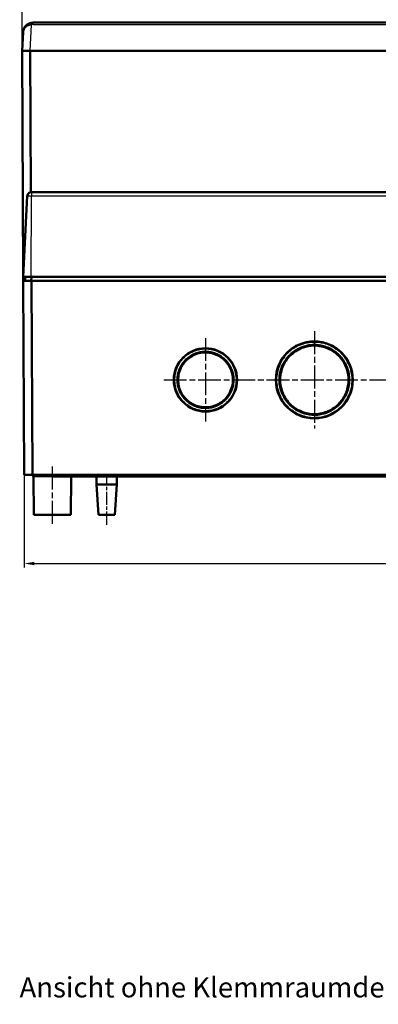
# Model space of a CAD drawing. Units: millimetres. Extents: x 1 to 1190, y 1 to 840.
# Drawn here: x 301 to 390, y 473 to 717 of the extents above; entities that cross this region are included whole.
import ezdxf

# ---------------------------------------------------------------- set-up
doc = ezdxf.new("R2010")
doc.units = ezdxf.units.MM
doc.header["$PDMODE"] = 35
doc.header["$PDSIZE"] = -2
doc.linetypes.add('CHAIN', pattern=[0.3543, 0.2362, -0.0295, 0.0591, -0.0295])
doc.linetypes.add('DASH_DOT', pattern=[0.37, 0.24, -0.06, 0.01, -0.06])
for name, color, linetype, lineweight in [('Bemaßung (ISO)', 1, 'Continuous', 25), ('Mittellinie (ISO)', 1, 'DASH_DOT', 25), ('Mittelpunktmarkierung (ISO)', 1, 'DASH_DOT', 25), ('Sichtbar (ISO)', 7, 'Continuous', 50), ('Sichtbar schmal (ISO)', 1, 'Continuous', 25), ('Symbol (ISO)', 1, 'Continuous', 25)]:
    doc.layers.add(name, color=color, linetype=linetype, lineweight=lineweight)
doc.styles.add('5', font='isocpeur.ttf', dxfattribs={"width": 1.1})
doc.dimstyles.new('11-Bopla 5', dxfattribs={"dimtxt": 5, "dimasz": 2.5, "dimexe": 1, "dimexo": 0, "dimgap": 0.6, "dimtad": 1, "dimdec": 6, "dimrnd": 1e-08, "dimtxsty": '5', "dimcen": 0.09, "dimdle": 7, "dimclrd": 1, "dimclre": 1, "dimclrt": 7, "dimadec": 6, "dimazin": 2, "dimtfac": 0.7, "dimtdec": 3, "dimtmove": 0, "dimatfit": 3, "dimfxl": 1, "dimtolj": 1, "dimlwd": 25, "dimlwe": 25, "dimarcsym": 0})

# ---------------------------------------------------------------- blocks, each defined once
blk = doc.blocks.new('*D13')
at = {"layer": 'Bemaßung (ISO)', "color": 1, "linetype": 'Continuous', "lineweight": 25}
for p, q in [((302.49, 604.22), (302.49, 581.22)), ((558.39, 604.22), (558.39, 581.22)), ((304.99, 582.22), (555.89, 582.22))]:
    blk.add_line(p, q, dxfattribs=at)
at = {"layer": 'Bemaßung (ISO)', "color": 1, "linetype": 'Continuous'}
for points in [[(304.99, 582.64), (304.99, 581.8), (302.49, 582.22)], [(555.89, 582.64), (555.89, 581.8), (558.39, 582.22)]]:
    blk.add_solid(points, dxfattribs=at)
at = {"layer": 'Defpoints', "color": 0, "linetype": 'Continuous'}
for p in [(302.49, 604.22), (558.39, 604.22), (558.39, 582.22)]:
    blk.add_point(p, dxfattribs=at)
at = {"layer": 'Bemaßung (ISO)', "color": 7, "linetype": 'Continuous', "lineweight": 25, "insert": (425.22, 582.82), "char_height": 5, "attachment_point": 7, "style": '5'}
blk.add_mtext('\\A1;256', dxfattribs=at)
blk = doc.blocks.new('*D14')
at = {"layer": 'Bemaßung (ISO)', "color": 1, "linetype": 'Continuous', "lineweight": 25}
for p, q in [((301.94, 709.22), (301.94, 727.22)), ((558.94, 709.22), (558.94, 727.22)), ((556.44, 726.22), (304.44, 726.22))]:
    blk.add_line(p, q, dxfattribs=at)
at = {"layer": 'Bemaßung (ISO)', "color": 1, "linetype": 'Continuous'}
for points in [[(304.44, 726.64), (304.44, 725.8), (301.94, 726.22)], [(556.44, 726.64), (556.44, 725.8), (558.94, 726.22)]]:
    blk.add_solid(points, dxfattribs=at)
at = {"layer": 'Defpoints', "color": 0, "linetype": 'Continuous'}
for p in [(301.94, 726.22), (301.94, 709.22), (558.94, 709.22)]:
    blk.add_point(p, dxfattribs=at)
at = {"layer": 'Bemaßung (ISO)', "color": 7, "linetype": 'Continuous', "lineweight": 25, "insert": (425.22, 726.82), "char_height": 5, "attachment_point": 7, "style": '5'}
blk.add_mtext('\\A1;257', dxfattribs=at)

msp = doc.modelspace()

# ---------------------------------------------------------------- linework, layer by layer
at = {"layer": 'Mittellinie (ISO)', "linetype": 'CHAIN', "ltscale": 23.990969}
for p, q in [((337.0916628, 627.7207902), (528.8916628, 627.7207902)), ((309.4416628, 606.2251534), (309.4416628, 591.8207902))]:
    msp.add_line(p, q, dxfattribs=at)
at = {"layer": 'Mittellinie (ISO)', "linetype": 'CHAIN', "ltscale": 13.889993}
msp.add_line((322.9416628, 591.8207902), (322.9416628, 604.3207902), dxfattribs=at)
at = {"layer": 'Mittelpunktmarkierung (ISO)', "linetype": 'CHAIN', "ltscale": 23.990969}
for p, q in [((374.4416628, 639.7707902), (374.4416628, 615.6707902)), ((347.4416628, 638.0707902), (347.4416628, 617.3707902))]:
    msp.add_line(p, q, dxfattribs=at)
at = {"layer": 'Sichtbar (ISO)'}
for p, q in [((556.2023969, 716.2207902), (304.6809287, 716.2207902)), ((302.1843548, 713.8516301), (301.9416628, 709.2207902)), ((303.9389219, 709.2207902), (301.9416628, 709.2207902)), ((301.9416628, 709.2207902), (302.2309551, 653.9705323)), ((303.9389219, 709.2207902), (556.9444037, 709.2207902)), ((303.9516628, 709.2207902), (304.1349537, 674.215131)), ((556.9316628, 709.2207902), (303.9516628, 709.2207902)), ((303.2425612, 673.2731261), (302.1916628, 653.2207902)), ((304.2411907, 674.2207902), (304.2836753, 674.2207902)), ((556.5996503, 674.2207902), (304.2836753, 674.2207902)), ((304.1839837, 653.2207902), (302.1916628, 653.2207902)), ((302.2348808, 653.2207902), (302.2401168, 652.2207902)), ((302.2401168, 652.2207902), (302.4914465, 604.2207902)), ((302.2401168, 652.2207902), (304.2400346, 652.2207902)), ((302.7348808, 653.2207902), (302.7261539, 652.2207902)), ((304.1839837, 653.2207902), (556.6993418, 653.2207902)), ((304.2448808, 653.2207902), (304.2361539, 652.2207902)), ((304.2448808, 652.2207902), (304.2400346, 652.2207902)), ((556.6384448, 652.2207902), (304.2448808, 652.2207902)), ((304.2448808, 652.2207902), (304.4962105, 604.2207902)), ((370.1383325, 635.2323891), (370.1383612, 635.2378729)), ((371.5416509, 635.8754494), (371.5416394, 635.882046)), ((373.842522, 636.3609486), (373.8425267, 636.3636501)), ((375.2391715, 636.3442096), (375.2391638, 636.3456781)), ((353.3680918, 631.3667323), (353.3681294, 631.3739079)), ((353.3295418, 624.0042954), (353.3296259, 624.0203592)), ((370.0598723, 620.2477285), (370.0599171, 620.2562759)), ((371.5701485, 619.5475387), (371.5701335, 619.5561327)), ((373.8123622, 619.0806413), (373.812363, 619.081149)), ((375.3294451, 619.1033773), (375.3294332, 619.1056641)), ((304.4913643, 604.2207902), (302.4914465, 604.2207902)), ((304.4962105, 604.2207902), (304.4913643, 604.2207902)), ((304.4962105, 604.2207902), (556.3871151, 604.2207902)), ((304.7595922, 603.7251534), (304.8416628, 594.3207902)), ((309.2916628, 604.2207902), (309.2916628, 603.8207902)), ((309.2916628, 603.8207902), (309.5916628, 603.8207902)), ((309.5916628, 604.2207902), (309.5916628, 603.8207902)), ((309.5916628, 603.8207902), (422.9416628, 603.8207902)), ((314.1237334, 603.7251534), (314.0416628, 594.3207902)), ((320.4416628, 603.8207902), (320.4416628, 601.8207902)), ((325.4416628, 603.8207902), (325.4416628, 601.8207902)), ((320.4416628, 601.8207902), (325.4416628, 601.8207902)), ((320.9416628, 594.3207902), (320.4416628, 601.8207902)), ((324.9416628, 594.3207902), (325.4416628, 601.8207902)), ((314.0416628, 594.3207902), (304.8416628, 594.3207902)), ((324.9416628, 594.3207902), (320.9416628, 594.3207902))]:
    msp.add_line(p, q, dxfattribs=at)
for centre, radius in [((374.4416628, 627.7207902), 9.55), ((347.4416628, 627.7207902), 7.85)]:
    msp.add_circle(centre, radius, dxfattribs=at)
for centre, radius, start, end in [((304.6809287, 713.7207902), 2.5, 90, 101.599107801), ((304.2411907, 673.2207902), 1, 90, 177), ((304.2596112, 603.7207902), 0.5, 0.5, 90), ((314.6237144, 603.7207902), 0.5, 168.463040967, 179.5)]:
    msp.add_arc(centre, radius, start, end, dxfattribs=at)
for points, knots in [([(304.178272, 716.1697361), (304.0239217, 716.1380551), (303.8708729, 716.0910268), (303.4969136, 715.9366628), (303.2901822, 715.8109465), (302.8246436, 715.4353468), (302.6099096, 715.1588454), (302.2930872, 714.545442), (302.2025113, 714.1980762), (302.1843548, 713.8516301)], [0, 0, 0, 0, 0.3781843998, 0.3781843998, 0.9832794395, 0.9832794395, 1.9514315031, 1.9514315031, 3.0254751985, 3.0254751985, 3.0254751985, 3.0254751985]), ([(374.4416628, 637.1846402), (374.121561, 637.1846402), (373.837848, 637.1707589), (373.5963226, 637.1492475), (373.2673103, 637.1199441), (372.9280692, 637.0705398), (372.5544679, 636.9944747), (371.9822127, 636.8779637), (371.3442369, 636.69057), (370.7006325, 636.4134391), (370.1560408, 636.1789422), (369.6285528, 635.8903271), (369.1355386, 635.5562681), (368.6507081, 635.2277543), (368.196274, 634.8539229), (367.7803516, 634.4413911), (367.3906569, 634.0548732), (367.0189423, 633.6195205), (366.6764396, 633.1271677), (366.3672722, 632.6827348), (366.0854025, 632.1962991), (365.8430594, 631.6677353), (365.61229, 631.1644144), (365.4196757, 630.6234787), (365.2796375, 630.0781646), (365.1380412, 629.5267834), (365.0464919, 628.9637346), (365.006134, 628.3956531), (364.9654193, 627.8225481), (364.9772136, 627.2433335), (365.0410924, 626.6728042), (365.105256, 626.0997306), (365.2216834, 625.5337484), (365.3889238, 624.9818922), (365.5556565, 624.4317113), (365.773899, 623.8940098), (366.0378376, 623.3831812), (366.3028309, 622.8703114), (366.6137631, 622.3835726), (366.9667953, 621.9283575), (367.3192671, 621.4738652), (367.715036, 621.0497828), (368.1449615, 620.6662871), (368.5759932, 620.2818047), (369.0404243, 619.9384157), (369.5321008, 619.6398656), (370.0238525, 619.3412698), (370.5441546, 619.0869893), (371.0836025, 618.8821425), (371.6239624, 618.6769494), (372.1808898, 618.5221497), (372.7469836, 618.4190635), (373.3131292, 618.3159679), (373.8885008, 618.2645704), (374.46593, 618.2660517), (375.0430091, 618.2675322), (375.6182474, 618.3217695), (376.1852226, 618.4280974), (376.750909, 618.5341836), (377.3091797, 618.6927809), (377.846006, 618.8998566), (378.3836044, 619.1072301), (378.9016323, 619.36355), (379.3927159, 619.6652055), (379.8851789, 619.9677083), (380.3479328, 620.3141245), (380.7755402, 620.6996251), (381.2029997, 621.0849922), (381.5952773, 621.5093931), (381.9468085, 621.9676116), (382.2982364, 622.4256953), (382.6065624, 622.9145444), (382.8678889, 623.4268132), (383.129428, 623.9394988), (383.3442124, 624.4761648), (383.5088646, 625.0300774), (383.6730227, 625.582328), (383.7866632, 626.1505502), (383.8476258, 626.7221376), (383.9088101, 627.2958031), (383.9173574, 627.8731584), (383.873345, 628.4477611), (383.8290044, 629.0266488), (383.7307579, 629.6035599), (383.5812061, 630.1640359), (383.4296898, 630.7318738), (383.2253143, 631.2853149), (382.9703444, 631.8168004), (382.7193124, 632.3400774), (382.4206987, 632.843179), (382.0554482, 633.3386013), (381.7237034, 633.7885766), (381.3387955, 634.2270695), (380.8975172, 634.6391197), (380.4891496, 635.0204391), (380.030026, 635.3784355), (379.5530865, 635.6847202), (379.0843828, 635.9857161), (378.5919094, 636.2443155), (378.0702226, 636.4610098), (377.5702935, 636.6686665), (377.0377658, 636.8365987), (376.5249184, 636.9523877), (376.1201284, 637.0437799), (375.7461121, 637.1004883), (375.4063769, 637.1353181), (375.0573002, 637.1711055), (374.7393145, 637.1846402), (374.4416628, 637.1846402)], [-3.2207981761, -3.2207981761, -3.2207981761, -3.2207981761, -3.1003442797, -3.1003442797, -3.1003442797, -2.9362587368, -2.9362587368, -2.9362587368, -2.6849244619, -2.6849244619, -2.6849244619, -2.472255664, -2.472255664, -2.472255664, -2.2631169925, -2.2631169925, -2.2631169925, -2.0671663891, -2.0671663891, -2.0671663891, -1.8902873383, -1.8902873383, -1.8902873383, -1.7218555989, -1.7218555989, -1.7218555989, -1.5515498576, -1.5515498576, -1.5515498576, -1.3797380916, -1.3797380916, -1.3797380916, -1.2071601322, -1.2071601322, -1.2071601322, -1.035106103, -1.035106103, -1.035106103, -0.8623645777, -0.8623645777, -0.8623645777, -0.6898973062, -0.6898973062, -0.6898973062, -0.5169862833, -0.5169862833, -0.5169862833, -0.3440487662, -0.3440487662, -0.3440487662, -0.1708188749, -0.1708188749, -0.1708188749, 0.0024268446, 0.0024268446, 0.0024268446, 0.1755675359, 0.1755675359, 0.1755675359, 0.3483146796, 0.3483146796, 0.3483146796, 0.5213103058, 0.5213103058, 0.5213103058, 0.6947918998, 0.6947918998, 0.6947918998, 0.8682134818, 0.8682134818, 0.8682134818, 1.0415840535, 1.0415840535, 1.0415840535, 1.2150956737, 1.2150956737, 1.2150956737, 1.3880866604, 1.3880866604, 1.3880866604, 1.5617066083, 1.5617066083, 1.5617066083, 1.7366213051, 1.7366213051, 1.7366213051, 1.9138334899, 1.9138334899, 1.9138334899, 2.0883087282, 2.0883087282, 2.0883087282, 2.2467786754, 2.2467786754, 2.2467786754, 2.3934298484, 2.3934298484, 2.3934298484, 2.5375486617, 2.5375486617, 2.5375486617, 2.675656794, 2.675656794, 2.675656794, 2.7846654275, 2.7846654275, 2.7846654275, 2.8966714094, 2.8966714094, 2.8966714094, 2.8966714094]), ([(347.4416628, 635.4846402), (346.8868297, 635.4846402), (346.6218911, 635.4513716), (346.306662, 635.4035151), (346.098733, 635.3719484), (345.8908613, 635.331167), (345.6800703, 635.2820281), (345.0960541, 635.1458841), (344.5414356, 634.944419), (344.0335015, 634.6960781), (343.5352782, 634.4524851), (343.0714567, 634.1592521), (342.6499693, 633.8283264), (342.2228966, 633.4930153), (341.8383462, 633.117661), (341.5052905, 632.7219662), (341.1563934, 632.3074507), (340.8657944, 631.8730727), (340.6315309, 631.4440651), (340.3746814, 630.9736957), (340.1844739, 630.5180066), (340.0331892, 630.0321471), (339.8825032, 629.5482103), (339.7760635, 629.0395597), (339.7222843, 628.5115108), (339.6703903, 628.0019719), (339.6678627, 627.4725157), (339.7224315, 626.937706), (339.7746965, 626.4254755), (339.8790043, 625.9071752), (340.0417191, 625.3912957), (340.1962582, 624.9013371), (340.4043233, 624.4127839), (340.6669701, 623.9424183), (340.9179482, 623.4929499), (341.2191539, 623.0584189), (341.5731464, 622.6491703), (341.9096087, 622.2601884), (342.2942877, 621.8942079), (342.72216, 621.5663386), (343.1305676, 621.2533846), (343.5791176, 620.9740157), (344.0661917, 620.7386944), (344.5296917, 620.5147625), (345.0279061, 620.3313026), (345.5510748, 620.1998693), (346.0498928, 620.0745534), (346.5726584, 619.9958771), (347.1132177, 619.9729751), (347.6352587, 619.9508577), (348.1687068, 619.9821472), (348.6896519, 620.06704), (349.2049342, 620.15101), (349.7094703, 620.2851553), (350.214394, 620.4783414), (350.6899431, 620.6602887), (351.1657048, 620.8964336), (351.6235461, 621.189373), (352.0581914, 621.4674709), (352.4739208, 621.7944758), (352.8605316, 622.1717057), (353.2283228, 622.5305727), (353.5704602, 622.9362012), (353.8723436, 623.3832998), (354.160873, 623.8106207), (354.4127151, 624.2752564), (354.6180894, 624.7747737), (354.8135083, 625.250077), (354.966888, 625.7583223), (355.0668111, 626.2886687), (355.1623058, 626.7955115), (355.2092027, 627.3222985), (355.1997871, 627.8609444), (355.1907605, 628.3773293), (355.1296502, 628.9073554), (355.0097089, 629.4375106), (354.8940063, 629.9489305), (354.7237625, 630.4611463), (354.4925461, 630.9644551), (354.271421, 631.4457973), (353.9944633, 631.9180544), (353.6608563, 632.3652137), (353.3512976, 632.7801392), (352.9922477, 633.1747308), (352.5833619, 633.5365106), (352.2155644, 633.8619358), (351.8079544, 634.1636278), (351.3265407, 634.4420714), (350.9200608, 634.6771743), (350.4584375, 634.894842), (349.9434875, 635.0702443), (349.4855035, 635.2262429), (348.9874525, 635.3408648), (348.5689237, 635.4023201), (348.135332, 635.4659871), (347.7644889, 635.4846402), (347.4416628, 635.4846402)], [-3.104374536, -3.104374536, -3.104374536, -3.104374536, -2.9899110661, -2.9899110661, -2.9899110661, -2.914409537, -2.914409537, -2.914409537, -2.7052255168, -2.7052255168, -2.7052255168, -2.5000407554, -2.5000407554, -2.5000407554, -2.2921369531, -2.2921369531, -2.2921369531, -2.0743444079, -2.0743444079, -2.0743444079, -1.8355538283, -1.8355538283, -1.8355538283, -1.5977082569, -1.5977082569, -1.5977082569, -1.368200037, -1.368200037, -1.368200037, -1.1483813888, -1.1483813888, -1.1483813888, -0.9396077658, -0.9396077658, -0.9396077658, -0.7401094145, -0.7401094145, -0.7401094145, -0.5504905248, -0.5504905248, -0.5504905248, -0.369497732, -0.369497732, -0.369497732, -0.1972648447, -0.1972648447, -0.1972648447, -0.0330484821, -0.0330484821, -0.0330484821, 0.1255422297, 0.1255422297, 0.1255422297, 0.2824089993, 0.2824089993, 0.2824089993, 0.430149846, 0.430149846, 0.430149846, 0.5704055535, 0.5704055535, 0.5704055535, 0.7038338445, 0.7038338445, 0.7038338445, 0.8313598277, 0.8313598277, 0.8313598277, 0.9527040202, 0.9527040202, 0.9527040202, 1.0686705558, 1.0686705558, 1.0686705558, 1.1798444639, 1.1798444639, 1.1798444639, 1.2870895597, 1.2870895597, 1.2870895597, 1.3896540076, 1.3896540076, 1.3896540076, 1.4848250383, 1.4848250383, 1.4848250383, 1.5704325036, 1.5704325036, 1.5704325036, 1.6427148577, 1.6427148577, 1.6427148577, 1.7070010302, 1.7070010302, 1.7070010302, 1.7736008712, 1.7736008712, 1.7736008712, 1.7736008712]), ([(347.4416628, 634.6824485), (347.7619542, 634.6824485), (348.0821161, 634.663058), (348.6333138, 634.5821307), (348.8275183, 634.5464657), (349.2431076, 634.4487449), (349.4625806, 634.386887), (350.0967055, 634.1709153), (350.5180079, 633.9837933), (351.3184706, 633.5208719), (351.7008327, 633.2479622), (352.4116828, 632.6190941), (352.7389993, 632.262793), (353.3220289, 631.4814506), (353.5706594, 631.0567584), (353.9750925, 630.1766149), (354.1278519, 629.7183051), (354.3384514, 628.7878717), (354.3946257, 628.3153451), (354.4112517, 627.3698918), (354.3712899, 626.8964857), (354.1962252, 625.9667952), (354.0610808, 625.5107026), (353.7013713, 624.6355657), (353.4768683, 624.2166044), (352.9476561, 623.4326779), (352.6429073, 623.0676501), (351.9654843, 622.4065675), (351.592867, 622.1106635), (350.7960379, 621.6007671), (350.3717438, 621.3866232), (349.4879626, 621.0484465), (349.0285771, 620.9245115), (348.0943555, 620.7722553), (347.6196511, 620.7439517), (346.6745376, 620.7839976), (346.2039682, 620.852318), (345.285923, 621.0829794), (344.8386054, 621.2453499), (343.9867175, 621.6569725), (343.5820565, 621.9061766), (342.8311484, 622.4816573), (342.4849938, 622.8079053), (341.8658983, 623.5237524), (341.5930649, 623.9132539), (341.132089, 624.7389781), (340.9437858, 625.1753579), (340.6592675, 626.0777241), (340.5631542, 626.5435899), (340.4673982, 627.4830311), (340.4672495, 627.9557996), (340.561819, 628.8834025), (340.6536985, 629.3391972), (340.9275653, 630.2184261), (341.1046725, 630.6425019), (341.5475042, 631.4532837), (341.8109099, 631.8422899), (342.4224271, 632.5686992), (342.7706433, 632.9046309), (343.5380792, 633.5070935), (343.9591742, 633.7674152), (344.6344861, 634.0975524), (344.8878309, 634.2025372), (345.3862498, 634.3773761), (345.6309954, 634.4470339), (346.0185221, 634.5373631), (346.168436, 634.5665339), (346.4507452, 634.6130562), (346.5840614, 634.6306321), (346.9688781, 634.6711659), (347.2053271, 634.6824485), (347.4416628, 634.6824485)], [0, 0, 0, 0, 1.6063881961, 1.6063881961, 2.3871250006, 2.3871250006, 3.167861805, 3.167861805, 4.6000654337, 4.6000654337, 5.9694743849, 5.9694743849, 7.3494041131, 7.3494041131, 8.8150239616, 8.8150239616, 10.3519171071, 10.3519171071, 11.9156271936, 11.9156271936, 13.4786173299, 13.4786173299, 15.0419865616, 15.0419865616, 16.605918305, 16.605918305, 18.1689922501, 18.1689922501, 19.7332744873, 19.7332744873, 21.2968147378, 21.2968147378, 22.8603433344, 22.8603433344, 24.4246823552, 24.4246823552, 25.9878758388, 25.9878758388, 27.5520111854, 27.5520111854, 29.1156879868, 29.1156879868, 30.6788927169, 30.6788927169, 32.2430273868, 32.2430273868, 33.8059170157, 33.8059170157, 35.3694258699, 35.3694258699, 36.9277580635, 36.9277580635, 38.442046309, 38.442046309, 39.8769514357, 39.8769514357, 41.2458123646, 41.2458123646, 42.6263249886, 42.6263249886, 44.0950835583, 44.0950835583, 44.9619707075, 44.9619707075, 45.8288578568, 45.8288578568, 46.4215163283, 46.4215163283, 47.0141747998, 47.0141747998, 48.1994917427, 48.1994917427, 48.1994917427, 48.1994917427]), ([(347.4416628, 634.5100971), (347.529817, 634.5100971), (347.6179729, 634.5082858), (347.7060592, 634.5046868), (348.6091594, 634.467788), (349.5056129, 634.2428831), (350.3292165, 633.8558149), (351.0896977, 633.4984122), (351.788435, 633.0025786), (352.3710075, 632.3891457), (352.4152073, 632.3426046), (352.4583991, 632.2957429), (352.5005856, 632.248606), (353.1278638, 631.547719), (353.5253106, 630.7990961), (353.7747191, 630.1441618), (354.0799003, 629.342771), (354.2386581, 628.4816211), (354.2287228, 627.6183336), (354.2262482, 627.4033113), (354.213381, 627.1946349), (354.1916302, 626.9929671), (354.11055, 626.2412135), (353.9104123, 625.5940848), (353.6770452, 625.0534376), (353.3316332, 624.2532135), (352.8336712, 623.5144177), (352.212372, 622.8947124), (351.9691491, 622.6521136), (351.7101141, 622.4305448), (351.43423, 622.2299477), (351.0073232, 621.9195411), (350.5420159, 621.6598813), (350.0348026, 621.4525622), (349.2178985, 621.1186598), (348.332905, 620.9407683), (347.4443887, 620.9364021), (346.9839424, 620.9341395), (346.5227206, 620.9783758), (346.0684686, 621.0721938), (346.0139554, 621.0834526), (345.9595686, 621.0954225), (345.9053194, 621.108097), (345.4031082, 621.225431), (344.9138813, 621.4028935), (344.4488606, 621.6339162), (343.6602706, 622.0256884), (342.943213, 622.5705521), (342.3536519, 623.2326225), (342.0581144, 623.5645079), (341.7988054, 623.920524), (341.5773022, 624.300261), (341.3552608, 624.6809207), (341.1719198, 625.0841527), (341.0276696, 625.5086433), (340.7415623, 626.3505819), (340.6192113, 627.2521332), (340.6715664, 628.145892), (340.704507, 628.7082221), (340.8039547, 629.2461572), (340.9668056, 629.7626227), (341.0640072, 630.0708879), (341.1838811, 630.370739), (341.3261124, 630.6630474), (341.7182773, 631.4690096), (342.2731003, 632.1993483), (342.9469301, 632.799676), (343.3327707, 633.1434288), (343.8746396, 633.554842), (344.6164264, 633.8943216), (344.8020971, 633.979294), (344.9998292, 634.0595066), (345.2094631, 634.132345), (345.9231338, 634.3803135), (346.6823394, 634.5100971), (347.4416628, 634.5100971)], [-1.7337674688, -1.7337674688, -1.7337674688, -1.7337674688, -1.7185537221, -1.7185537221, -1.7185537221, -1.5625756103, -1.5625756103, -1.5625756103, -1.4185519048, -1.4185519048, -1.4185519048, -1.4076248333, -1.4076248333, -1.4076248333, -1.245148345, -1.245148345, -1.245148345, -1.0463388682, -1.0463388682, -1.0463388682, -0.9968206394, -0.9968206394, -0.9968206394, -0.8122324431, -0.8122324431, -0.8122324431, -0.5390192707, -0.5390192707, -0.5390192707, -0.4320632496, -0.4320632496, -0.4320632496, -0.2665581081, -0.2665581081, -0.2665581081, 0, 0, 0, 0.1381355711, 0.1381355711, 0.1381355711, 0.1547127417, 0.1547127417, 0.1547127417, 0.3081759405, 0.3081759405, 0.3081759405, 0.5684214779, 0.5684214779, 0.5684214779, 0.6988784149, 0.6988784149, 0.6988784149, 0.8296523417, 0.8296523417, 0.8296523417, 1.0890306402, 1.0890306402, 1.0890306402, 1.252224838, 1.252224838, 1.252224838, 1.3496313371, 1.3496313371, 1.3496313371, 1.618203786, 1.618203786, 1.618203786, 1.7719906562, 1.7719906562, 1.7719906562, 1.8104838139, 1.8104838139, 1.8104838139, 1.9415285998, 1.9415285998, 1.9415285998, 1.9415285998]), ([(374.4416628, 636.3824485), (374.7283024, 636.3824485), (375.0150782, 636.3683819), (375.4797253, 636.3191709), (375.6403728, 636.2979335), (375.9795901, 636.2422757), (376.1591156, 636.207637), (376.7886648, 636.0630714), (377.2744399, 635.9138222), (378.2174282, 635.5220644), (378.6746051, 635.2873687), (379.5492935, 634.7302338), (379.9669329, 634.4106083), (380.4443274, 633.9665063), (380.5339015, 633.8793668), (380.9082212, 633.4982812), (381.1728647, 633.185103), (381.7398754, 632.409968), (382.0169794, 631.9393471), (382.4818783, 630.9662228), (382.6667586, 630.4609521), (382.9445209, 629.4320717), (383.0352864, 628.9079915), (383.0983105, 628.1185076), (383.1070082, 627.8542281), (383.0990894, 627.3267822), (383.0825681, 627.063996), (382.9963654, 626.2782182), (382.8900145, 625.7594987), (382.5867221, 624.7493681), (382.3897681, 624.2579683), (381.9123061, 623.3181788), (381.6317442, 622.8695967), (381.0507688, 622.1061749), (380.7632987, 621.7820598), (380.3831123, 621.4157554), (380.3131602, 621.3506593), (379.8494279, 620.9337309), (379.4235091, 620.6182317), (378.5230035, 620.0695002), (378.048262, 619.8360171), (377.0645509, 619.4563733), (376.5555695, 619.3102434), (375.5191182, 619.1118814), (374.991639, 619.0597551), (374.3984783, 619.0576368), (374.3330538, 619.0581741), (373.8055223, 619.0687744), (373.3445923, 619.1168534), (372.3716305, 619.2979988), (371.8619281, 619.4420859), (370.8763957, 619.8179473), (370.4005656, 620.0497143), (369.4978485, 620.5941845), (369.0707214, 620.9070203), (368.4902572, 621.4217024), (368.3118054, 621.5945002), (367.9494356, 621.9785251), (367.7679703, 622.1915267), (367.2753855, 622.8309966), (366.992617, 623.27858), (366.5114206, 624.2163226), (366.3128282, 624.7066328), (366.0053862, 625.7151985), (365.8966051, 626.2334695), (365.7882367, 627.1699866), (365.7703731, 627.58556), (365.7874836, 628.1124545), (365.7933431, 628.2236076), (365.8389338, 628.8500219), (365.9240686, 629.3639566), (366.1846252, 630.3628529), (366.3561667, 630.8483767), (366.7839128, 631.7811585), (367.0362021, 632.2304485), (367.629618, 633.090153), (367.9683146, 633.4986037), (368.4174787, 633.9454642), (368.4942352, 634.0189635), (368.8920427, 634.3854616), (369.2329357, 634.6527131), (370.0509686, 635.2030796), (370.5346564, 635.4622133), (371.6068585, 635.9228478), (372.1983964, 636.0974997), (373.0511585, 636.2738573), (373.3510385, 636.3160984), (373.914296, 636.3704998), (374.1780456, 636.3824485), (374.4416628, 636.3824485)], [0, 0, 0, 0, 1.4086181929, 1.4086181929, 2.1129272894, 2.1129272894, 2.8172363858, 2.8172363858, 4.4607041613, 4.4607041613, 6.0032840868, 6.0032840868, 7.4966692082, 7.4966692082, 7.8499590636, 7.8499590636, 9.0064470248, 9.0064470248, 10.6004975957, 10.6004975957, 12.269219785, 12.269219785, 13.9750173433, 13.9750173433, 14.8308644646, 14.8308644646, 15.6838061345, 15.6838061345, 17.3919053762, 17.3919053762, 19.1012343771, 19.1012343771, 20.8100917432, 20.8100917432, 22.2092995205, 22.2092995205, 22.5185686758, 22.5185686758, 24.2283387497, 24.2283387497, 25.9372259516, 25.9372259516, 27.6459323645, 27.6459323645, 29.3557978164, 29.3557978164, 29.5677156213, 29.5677156213, 31.0645346712, 31.0645346712, 32.7733855851, 32.7733855851, 34.4831746551, 34.4831746551, 36.1916763807, 36.1916763807, 36.9952904275, 36.9952904275, 37.9004964157, 37.9004964157, 39.6098585842, 39.6098585842, 41.3179715877, 41.3179715877, 43.0267219061, 43.0267219061, 44.372844556, 44.372844556, 44.7329962555, 44.7329962555, 46.4045791733, 46.4045791733, 48.0068023494, 48.0068023494, 49.5252419579, 49.5252419579, 51.0166166015, 51.0166166015, 51.3172548871, 51.3172548871, 52.5487395224, 52.5487395224, 54.1830406548, 54.1830406548, 56.1686379515, 56.1686379515, 57.4641181548, 57.4641181548, 58.7595983581, 58.7595983581, 58.7595983581, 58.7595983581]), ([(374.4416628, 636.2100971), (374.5810864, 636.2100971), (374.7224022, 636.2064891), (374.8652395, 636.199058), (376.0809547, 636.13581), (377.1801028, 635.813934), (378.1241008, 635.3604848), (378.8187215, 635.0268239), (379.7076637, 634.4743245), (380.4983381, 633.6692383), (380.5564523, 633.6100649), (380.6140072, 633.5496403), (380.6709115, 633.4880144), (381.4974692, 632.5928733), (382.0580796, 631.5932811), (382.415757, 630.6080728), (382.7915643, 629.5729267), (382.9442517, 628.5482278), (382.9298069, 627.5926715), (382.9293757, 627.564148), (382.9287947, 627.5356867), (382.9280661, 627.5072883), (382.8968064, 626.288803), (382.6004003, 625.181487), (382.1686462, 624.2259336), (381.7011623, 623.1913038), (381.0728839, 622.3320912), (380.3745316, 621.64925), (380.3601536, 621.6351913), (380.3457415, 621.6212039), (380.3312958, 621.6072876), (379.4687683, 620.7763713), (378.5007604, 620.2038426), (377.5422363, 619.8273668), (376.4808003, 619.4104707), (375.4260882, 619.2332532), (374.4450675, 619.2319528), (374.3870664, 619.2318759), (374.3290831, 619.2324183), (374.2711274, 619.2335828), (373.6339878, 619.2463847), (373.0025163, 619.3342291), (372.3891712, 619.4895697), (371.6653248, 619.6728967), (371.0224865, 619.9345358), (370.4549647, 620.2354385), (369.7263747, 620.6217402), (368.9520487, 621.1694211), (368.2678304, 621.8944195), (368.1665768, 622.0017079), (368.067403, 622.1126731), (367.9706451, 622.2271303), (367.1851937, 623.1562589), (366.6674787, 624.1771423), (366.351819, 625.1750383), (366.1280904, 625.8823124), (365.9209628, 626.8825648), (365.9569929, 627.9956324), (365.9604849, 628.1035083), (365.9661687, 628.2122762), (365.9741146, 628.3217116), (366.0623261, 629.5366151), (366.4078561, 630.6291896), (366.8816942, 631.5638538), (367.2838087, 632.3570405), (367.8854706, 633.2233422), (368.6892411, 633.9639553), (368.7294271, 634.0009836), (368.7700787, 634.037692), (368.8111825, 634.074063), (369.720463, 634.8786461), (370.7275299, 635.4172166), (371.7163042, 635.7538323), (372.3975386, 635.98575), (373.3629826, 636.2100971), (374.4416628, 636.2100971)], [-1.6496090663, -1.6496090663, -1.6496090663, -1.6496090663, -1.6274170318, -1.6274170318, -1.6274170318, -1.4385364366, -1.4385364366, -1.4385364366, -1.2995526947, -1.2995526947, -1.2995526947, -1.28933747, -1.28933747, -1.28933747, -1.1409572884, -1.1409572884, -1.1409572884, -0.985056085, -0.985056085, -0.985056085, -0.9804024125, -0.9804024125, -0.9804024125, -0.7807279845, -0.7807279845, -0.7807279845, -0.5645295654, -0.5645295654, -0.5645295654, -0.5600783823, -0.5600783823, -0.5600783823, -0.2943064748, -0.2943064748, -0.2943064748, 0, 0, 0, 0.0174003381, 0.0174003381, 0.0174003381, 0.208692096, 0.208692096, 0.208692096, 0.4344472959, 0.4344472959, 0.4344472959, 0.7242740408, 0.7242740408, 0.7242740408, 0.7671638575, 0.7671638575, 0.7671638575, 1.1153301341, 1.1153301341, 1.1153301341, 1.3620983267, 1.3620983267, 1.3620983267, 1.3860145327, 1.3860145327, 1.3860145327, 1.6515218082, 1.6515218082, 1.6515218082, 1.8768399449, 1.8768399449, 1.8768399449, 1.8881051288, 1.8881051288, 1.8881051288, 2.1373086612, 2.1373086612, 2.1373086612, 2.3090020697, 2.3090020697, 2.3090020697, 2.3090020697])]:
    msp.add_open_spline(points, degree=3, knots=knots, dxfattribs=at)
at = {"layer": 'Sichtbar schmal (ISO)'}
for p, q in [((303.9389219, 709.2207902), (304.2788033, 715.7061149)), ((304.6809287, 715.7469582), (304.6809287, 716.2207902)), ((304.6809287, 715.7469582), (556.2023969, 715.7469582)), ((304.1250417, 674.214022), (303.941745, 709.2207902)), ((304.1839837, 653.2207902), (304.2836753, 673.2731261)), ((304.2836753, 674.2207902), (304.2836753, 673.2731261)), ((304.2836753, 673.2731261), (556.5996503, 673.2731261)), ((304.2260968, 652.2207902), (304.2348237, 653.2207902)), ((304.4913643, 604.2207902), (304.2400346, 652.2207902)), ((374.4416628, 636.3824485), (374.4416628, 637.1846402)), ((347.4416628, 634.6824485), (347.4416628, 635.4846402)), ((347.4416628, 634.6824485), (347.4416628, 634.5100971)), ((374.4416628, 636.3824485), (374.4416628, 636.2100971)), ((314.1237334, 603.7251534), (304.7595922, 603.7251534))]:
    msp.add_line(p, q, dxfattribs=at)
msp.add_arc((304.6809287, 713.7469582), 2, 90, 101.599107801, dxfattribs=at)
msp.add_ellipse((304.2788033, 715.6799469), major_axis=(-0.1005313, 0.4897892), ratio=0.0105366629, start_param=4.763678636, end_param=6.2831853056, dxfattribs=at)
for points, knots in [([(302.1843548, 713.8516301), (302.1990992, 714.1329686), (302.2910282, 714.4140938), (302.6205792, 714.9082436), (302.8457911, 715.1299509), (303.3370087, 715.4283734), (303.555687, 715.5274537), (303.952218, 715.6470985), (304.114717, 715.6828923), (304.2788033, 715.7061149)], [0, 0, 0, 0, 1.0740436955, 1.0740436955, 2.042195759, 2.042195759, 2.6472907987, 2.6472907987, 3.0254751985, 3.0254751985, 3.0254751985, 3.0254751985]), ([(303.2425612, 673.2731261), (303.2425781, 673.2734481), (303.2492602, 673.2737415), (303.2839757, 673.2744056), (303.3219406, 673.2747141), (303.4606628, 673.2752327), (303.5845096, 673.2752614), (303.897556, 673.2747009), (304.0914017, 673.2740405), (304.2836753, 673.2731261)], [0, 0, 0, 0, 0.008288299179, 0.008288299179, 0.021549577864, 0.021549577864, 0.042767623761, 0.042767623761, 0.066306393429, 0.066306393429, 0.066306393429, 0.066306393429])]:
    msp.add_open_spline(points, degree=3, knots=knots, dxfattribs=at)

# ---------------------------------------------------------------- texts
at = {"layer": 'Symbol (ISO)', "color": 3, "insert": (301.3235643, 473.1733663), "char_height": 5, "attachment_point": 7, "style": '5'}
msp.add_mtext('Ansicht ohne Klemmraumdeckel, Schraubenabdeckungen und Deckel./', dxfattribs=at)

# ---------------------------------------------------------------- dimensions: what is measured, and where the dimension line sits
at = {"layer": 'Bemaßung (ISO)', "color": 1, "linetype": 'Continuous', "lineweight": 25}
for base, p1, p2, override, picture, middle in [((301.9416628, 726.2207902), (558.9416628, 709.2207902), (301.9416628, 709.2207902), {"dimgap": 0.6, "dimdec": 6, "dimtol": 0, "dimlim": 0, "dimtp": 0, "dimtm": 0, "dimtdec": 3, "dimtofl": 0, "dimatfit": 1}, '*D14', (430.4416628, 726.2207902)), ((558.3918791, 582.2207902), (302.4914465, 604.2207902), (558.3918791, 604.2207902), {"dimgap": 0.6, "dimdec": 0, "dimtol": 0, "dimlim": 0, "dimtp": 0, "dimtm": 0, "dimtdec": 3, "dimtofl": 0, "dimatfit": 1}, '*D13', (430.4416628, 582.2207902))]:
    dim = msp.add_linear_dim(base=base, p1=p1, p2=p2, angle=180, dimstyle='11-Bopla 5', override=override, dxfattribs=at)
    dim.commit()
    dim.dimension.update_dxf_attribs({"geometry": picture, "text_midpoint": middle, "dimtype": 160})

doc.saveas('drawing.dxf')
